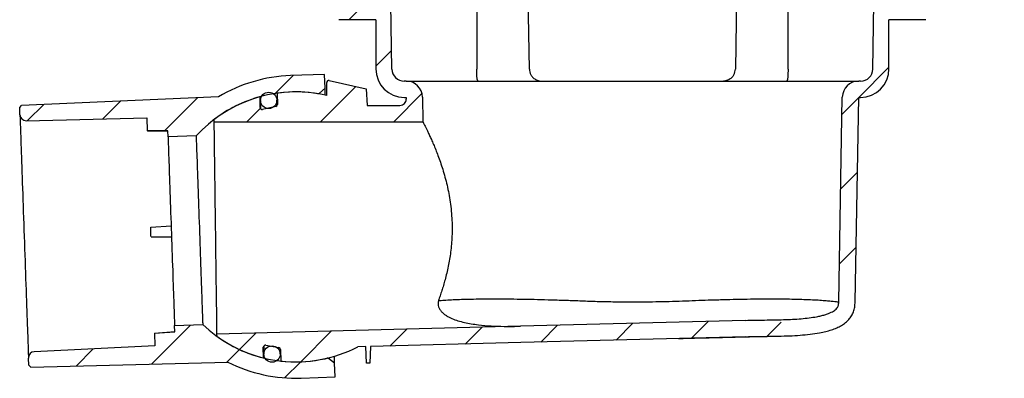
# Model space of a CAD drawing. Units: millimetres. Extents: x 18 to 1161, y 19 to 821.
# Drawn here: x 140 to 381, y 169 to 257 of the extents above; entities that cross this region are included whole.
import ezdxf

# ---------------------------------------------------------------- set-up
doc = ezdxf.new("R2010")
doc.units = ezdxf.units.MM
doc.header["$LTSCALE"] = 4

msp = doc.modelspace()

# ---------------------------------------------------------------- hatches: boundary and pattern name
at = {"linetype": 'Continuous', "lineweight": 18}
h = msp.add_hatch(dxfattribs=at)
h.set_pattern_fill('ANSI31', scale=4, angle=3e-322, style=0)
edge = h.paths.add_edge_path(flags=0)
edge.add_line((217.928, 277.547), (217.189, 277.547))
edge.add_line((217.189, 277.547), (217.189, 279.547))
edge.add_line((217.189, 279.547), (217.928, 279.547))
edge.add_line((217.928, 279.547), (217.928, 281.547))
edge.add_line((217.928, 281.547), (218.003, 281.547))
edge.add_line((218.003, 281.547), (218.003, 282.547))
edge.add_line((218.003, 282.547), (215.384, 282.547))
edge.add_line((215.384, 282.547), (215.384, 285.047))
edge.add_line((215.384, 285.047), (214.884, 285.047))
edge.add_line((214.884, 285.047), (203.312, 297.457))
edge.add_arc((199.655, 294.047), 5, 43, 90)
edge.add_line((199.655, 299.047), (187.453, 299.047))
edge.add_line((187.453, 299.047), (184.953, 296.547))
edge.add_line((184.953, 296.547), (184.953, 295.047))
edge.add_line((184.953, 295.047), (199.003, 295.047))
edge.add_arc((199.003, 292.547), 2.5, 43, 90, ccw=False)
edge.add_line((200.831, 294.252), (211.213, 283.119))
edge.add_arc((209.384, 281.414), 2.5, 0, 43, ccw=False)
edge.add_line((211.884, 281.414), (211.884, 279.547))
edge.add_arc((215.884, 279.547), 4, 180, 245.14568)
edge.add_line((214.203, 275.917), (214.203, 260.547))
edge.add_arc((218.203, 260.547), 4, 180, 270)
edge.add_line((218.203, 256.547), (227.203, 256.547))
edge.add_line((227.203, 256.547), (227.203, 244.547))
edge.add_arc((234.203, 244.547), 7, 180, 270)
edge.add_line((234.203, 237.547), (234.617, 237.547))
edge.add_line((234.617, 237.547), (234.625, 237.133))
edge.add_arc((233.125, 237.107), 1.5, -90, 1, ccw=False)
edge.add_line((233.125, 235.607), (225.124, 235.607))
edge.add_line((225.124, 235.607), (224.875, 239.683))
edge.add_line((224.875, 239.683), (215.81, 241.67))
edge.add_arc((215.703, 241.182), 0.5, 77.63667, 180)
edge.add_line((215.203, 241.182), (215.203, 238.022))
edge.add_arc((207.658, 205.896), 33, 76.78372, 97.93471)
edge.add_line((203.103, 238.58), (203.139, 235.785))
edge.add_arc((202.64, 235.779), 0.5, -78.33585, 0.75, ccw=False)
edge.add_line((202.741, 235.289), (199.534, 234.627))
edge.add_arc((199.433, 235.117), 0.5, 180.75, 281.66415, ccw=False)
edge.add_line((198.933, 235.11), (198.899, 237.712))
edge.add_arc((207.658, 205.896), 33, 105.39359, 127.4144)
edge.add_line((187.608, 232.107), (187.615, 231.607))
edge.add_line((187.615, 231.607), (238.722, 231.607))
edge.add_line((238.722, 231.607), (238.617, 237.617))
edge.add_arc((234.617, 237.547), 4, 1, 90)
edge.add_line((234.617, 241.547), (234.151, 241.547))
edge.add_arc((234.151, 244.547), 3, 181, 270, ccw=False)
edge.add_line((231.152, 244.495), (230.871, 260.547))
edge.add_line((230.871, 260.547), (230.487, 282.547))
edge.add_line((230.487, 282.547), (227.403, 282.547))
edge.add_line((227.403, 282.547), (227.403, 281.547))
edge.add_line((227.403, 281.547), (227.478, 281.547))
edge.add_line((227.478, 281.547), (227.478, 279.547))
edge.add_line((227.478, 279.547), (228.217, 279.547))
edge.add_line((228.217, 279.547), (228.217, 277.547))
edge.add_line((228.217, 277.547), (227.478, 277.547))
edge.add_line((227.478, 277.547), (227.478, 274.547))
edge.add_line((227.478, 274.547), (228.217, 274.547))
edge.add_line((228.217, 274.547), (228.217, 272.547))
edge.add_line((228.217, 272.547), (227.478, 272.547))
edge.add_line((227.478, 272.547), (227.478, 269.547))
edge.add_line((227.478, 269.547), (228.217, 269.547))
edge.add_line((228.217, 269.547), (228.217, 267.547))
edge.add_line((228.217, 267.547), (227.478, 267.547))
edge.add_line((227.478, 267.547), (227.478, 264.547))
edge.add_line((227.478, 264.547), (228.217, 264.547))
edge.add_line((228.217, 264.547), (228.217, 262.547))
edge.add_line((228.217, 262.547), (227.478, 262.547))
edge.add_line((227.478, 262.547), (227.478, 260.547))
edge.add_line((227.478, 260.547), (227.403, 260.547))
edge.add_line((227.403, 260.547), (227.403, 259.547))
edge.add_line((227.403, 259.547), (228.217, 259.547))
edge.add_line((228.217, 259.547), (228.217, 258.547))
edge.add_line((228.217, 258.547), (217.189, 258.547))
edge.add_line((217.189, 258.547), (217.189, 259.547))
edge.add_line((217.189, 259.547), (217.928, 259.547))
edge.add_line((217.928, 259.547), (217.928, 262.547))
edge.add_line((217.928, 262.547), (217.189, 262.547))
edge.add_line((217.189, 262.547), (217.189, 264.547))
edge.add_line((217.189, 264.547), (217.928, 264.547))
edge.add_line((217.928, 264.547), (217.928, 267.547))
edge.add_line((217.928, 267.547), (217.189, 267.547))
edge.add_line((217.189, 267.547), (217.189, 269.547))
edge.add_line((217.189, 269.547), (217.928, 269.547))
edge.add_line((217.928, 269.547), (217.928, 272.547))
edge.add_line((217.928, 272.547), (217.189, 272.547))
edge.add_line((217.189, 272.547), (217.189, 274.547))
edge.add_line((217.189, 274.547), (217.928, 274.547))
edge.add_line((217.928, 274.547), (217.928, 277.547))
h = msp.add_hatch(dxfattribs=at)
h.set_pattern_fill('ANSI31', scale=4, angle=3e-322, style=0)
edge = h.paths.add_edge_path(flags=0)
edge.add_line((341.289, 237.617), (340.416, 187.578))
edge.add_spline(control_points=[(340.416, 187.578), (340.416, 178.399), (329.976, 183.38), (317.58, 183.055)], knot_values=[0, 0, 0, 0, 1, 1, 1, 1], weights=[1, 1, 1, 1], degree=3, periodic=0)
edge.add_line((317.58, 183.055), (262.599, 181.616))
edge.add_line((262.599, 181.616), (188.295, 179.67))
edge.add_line((188.295, 179.67), (188.301, 179.17))
edge.add_arc((207.658, 205.896), 33, 234.0856, 256.10641)
edge.add_line((199.734, 173.862), (199.7, 176.464))
edge.add_arc((200.2, 176.471), 0.5, 79.83585, 180.75, ccw=False)
edge.add_line((200.289, 176.963), (203.512, 176.385))
edge.add_arc((203.423, 175.893), 0.5, 0.75, 79.83585, ccw=False)
edge.add_line((203.923, 175.899), (203.96, 173.104))
edge.add_arc((207.658, 205.896), 33, 263.56529, 297.2995)
edge.add_line((222.794, 176.572), (224.812, 176.625))
edge.add_line((224.812, 176.625), (224.953, 172.572))
edge.add_line((224.953, 172.572), (225.753, 172.572))
edge.add_line((225.753, 172.572), (225.896, 176.653))
edge.add_line((225.896, 176.653), (262.704, 177.617))
edge.add_line((262.704, 177.617), (317.685, 179.057))
edge.add_spline(control_points=[(317.685, 179.057), (329.76, 179.373), (344.416, 178.375), (344.416, 187.544)], knot_values=[-0.01, -0.01, -0.01, -0.01, 0.99, 0.99, 0.99, 0.99], weights=[1, 1, 1, 1], degree=3, periodic=0)
edge.add_line((344.416, 187.544), (345.289, 237.547))
edge.add_line((345.289, 237.547), (345.703, 237.547))
edge.add_arc((345.703, 244.547), 7, 270, 360)
edge.add_line((352.703, 244.547), (352.703, 256.547))
edge.add_line((352.703, 256.547), (361.703, 256.547))
edge.add_arc((361.703, 260.547), 4, 270, 360)
edge.add_line((365.703, 260.547), (365.703, 275.917))
edge.add_arc((364.022, 279.547), 4, 294.85432, 360)
edge.add_line((368.022, 279.547), (368.022, 281.414))
edge.add_arc((370.522, 281.414), 2.5, 137, 180, ccw=False)
edge.add_line((368.693, 283.119), (379.075, 294.252))
edge.add_arc((380.903, 292.547), 2.5, 90, 137, ccw=False)
edge.add_line((380.903, 295.047), (395.163, 295.047))
edge.add_line((395.163, 295.047), (395.091, 296.409))
edge.add_line((395.091, 296.409), (392.453, 299.047))
edge.add_line((392.453, 299.047), (380.251, 299.047))
edge.add_arc((380.251, 294.047), 5, 90, 137)
edge.add_line((376.594, 297.457), (365.022, 285.047))
edge.add_line((365.022, 285.047), (364.522, 285.047))
edge.add_line((364.522, 285.047), (364.522, 282.547))
edge.add_line((364.522, 282.547), (361.903, 282.547))
edge.add_line((361.903, 282.547), (361.903, 281.547))
edge.add_line((361.903, 281.547), (361.978, 281.547))
edge.add_line((361.978, 281.547), (361.978, 279.547))
edge.add_line((361.978, 279.547), (362.717, 279.547))
edge.add_line((362.717, 279.547), (362.717, 277.547))
edge.add_line((362.717, 277.547), (361.978, 277.547))
edge.add_line((361.978, 277.547), (361.978, 274.547))
edge.add_line((361.978, 274.547), (362.717, 274.547))
edge.add_line((362.717, 274.547), (362.717, 272.547))
edge.add_line((362.717, 272.547), (361.978, 272.547))
edge.add_line((361.978, 272.547), (361.978, 269.547))
edge.add_line((361.978, 269.547), (362.717, 269.547))
edge.add_line((362.717, 269.547), (362.717, 267.547))
edge.add_line((362.717, 267.547), (361.978, 267.547))
edge.add_line((361.978, 267.547), (361.978, 264.547))
edge.add_line((361.978, 264.547), (362.717, 264.547))
edge.add_line((362.717, 264.547), (362.717, 262.547))
edge.add_line((362.717, 262.547), (361.978, 262.547))
edge.add_line((361.978, 262.547), (361.978, 259.547))
edge.add_line((361.978, 259.547), (362.717, 259.547))
edge.add_line((362.717, 259.547), (362.717, 258.547))
edge.add_line((362.717, 258.547), (351.689, 258.547))
edge.add_line((351.689, 258.547), (351.689, 259.547))
edge.add_line((351.689, 259.547), (352.503, 259.547))
edge.add_line((352.503, 259.547), (352.503, 260.547))
edge.add_line((352.503, 260.547), (352.428, 260.547))
edge.add_line((352.428, 260.547), (352.428, 262.547))
edge.add_line((352.428, 262.547), (351.689, 262.547))
edge.add_line((351.689, 262.547), (351.689, 264.547))
edge.add_line((351.689, 264.547), (352.428, 264.547))
edge.add_line((352.428, 264.547), (352.428, 267.547))
edge.add_line((352.428, 267.547), (351.689, 267.547))
edge.add_line((351.689, 267.547), (351.689, 269.547))
edge.add_line((351.689, 269.547), (352.428, 269.547))
edge.add_line((352.428, 269.547), (352.428, 272.547))
edge.add_line((352.428, 272.547), (351.689, 272.547))
edge.add_line((351.689, 272.547), (351.689, 274.547))
edge.add_line((351.689, 274.547), (352.428, 274.547))
edge.add_line((352.428, 274.547), (352.428, 277.547))
edge.add_line((352.428, 277.547), (351.689, 277.547))
edge.add_line((351.689, 277.547), (351.689, 279.547))
edge.add_line((351.689, 279.547), (352.428, 279.547))
edge.add_line((352.428, 279.547), (352.428, 281.547))
edge.add_line((352.428, 281.547), (352.503, 281.547))
edge.add_line((352.503, 281.547), (352.503, 282.547))
edge.add_line((352.503, 282.547), (349.419, 282.547))
edge.add_line((349.419, 282.547), (349.035, 260.547))
edge.add_line((349.035, 260.547), (348.755, 244.495))
edge.add_arc((345.755, 244.547), 3, 270, 359, ccw=False)
edge.add_line((345.755, 241.547), (345.289, 241.547))
edge.add_arc((345.289, 237.547), 4, 90, 179)
h = msp.add_hatch(dxfattribs=at)
h.set_pattern_fill('ANSI31', scale=4, style=0)
edge = h.paths.add_edge_path(flags=0)
edge.add_arc((207.658, 205.896), 37, 92, 120.75451)
edge.add_line((188.738, 237.693), (140.61, 235.592))
edge.add_line((140.61, 235.592), (140.128, 235.07))
edge.add_line((140.128, 235.07), (140.189, 233.31))
edge.add_arc((141.688, 233.363), 1.5, 182, 271.27206)
edge.add_line((141.721, 231.863), (171.231, 232.518))
edge.add_line((171.231, 232.518), (171.34, 229.393))
edge.add_line((171.34, 229.393), (176.343, 229.393))
edge.add_line((176.343, 229.393), (176.396, 227.894))
edge.add_line((176.396, 227.894), (183.277, 228.134))
edge.add_arc((207.658, 205.896), 33, 80.69484, 137.63278, ccw=False)
edge.add_arc((213.075, 238.956), 0.5, 260.69484, 312)
edge.add_line((213.41, 238.584), (214.789, 239.826))
edge.add_line((214.789, 239.826), (214.672, 243.164))
edge.add_line((214.672, 243.164), (206.367, 242.874))
h = msp.add_hatch(dxfattribs=at)
h.set_pattern_fill('ANSI34', scale=4, style=0)
edge = h.paths.add_edge_path(flags=0)
edge.add_arc((201.026, 236.812), 2, 0, 360)
h = msp.add_hatch(dxfattribs=at)
h.set_pattern_fill('ANSI31', scale=4, style=0)
edge = h.paths.add_edge_path(flags=0)
edge.add_line((142.327, 172.083), (142.844, 171.596))
edge.add_line((142.844, 171.596), (191.002, 172.857))
edge.add_arc((207.658, 205.896), 37, 243.24549, 272)
edge.add_line((208.95, 168.919), (217.255, 169.209))
edge.add_line((217.255, 169.209), (217.138, 172.547))
edge.add_line((217.138, 172.547), (215.676, 173.69))
edge.add_arc((215.368, 173.296), 0.5, 52, 103.30516)
edge.add_arc((207.658, 205.896), 33, 226.36722, 283.30516, ccw=False)
edge.add_line((184.887, 182.012), (178.006, 181.771))
edge.add_line((178.006, 181.771), (178.059, 180.272))
edge.add_line((178.059, 180.272), (173.068, 179.923))
edge.add_line((173.068, 179.923), (173.177, 176.798))
edge.add_line((173.177, 176.798), (143.693, 175.393))
edge.add_arc((143.765, 173.895), 1.5, 92.72794, 182)
edge.add_line((142.266, 173.843), (142.327, 172.083))
h = msp.add_hatch(dxfattribs=at)
h.set_pattern_fill('ANSI34', scale=4, style=0)
edge = h.paths.add_edge_path(flags=0)
edge.add_arc((201.837, 174.817), 2, 0, 360)

# ---------------------------------------------------------------- linework, layer by layer
at = {"color": 7, "linetype": 'Continuous', "lineweight": 25}
for p, q in [((264.777, 244.495), (264.112, 282.547)), ((315.794, 282.547), (315.13, 244.495)), ((231.152, 244.495), (230.871, 260.547)), ((348.755, 244.495), (349.035, 260.547)), ((227.203, 256.547), (218.203, 256.547)), ((227.203, 256.547), (227.203, 244.547)), ((361.703, 256.547), (352.703, 256.547)), ((352.703, 244.547), (352.703, 256.547)), ((214.672, 243.164), (206.367, 242.874)), ((214.789, 239.826), (214.672, 243.164)), ((215.203, 238.022), (215.203, 241.182)), ((215.81, 241.67), (224.875, 239.683)), ((234.617, 241.547), (234.151, 241.547)), ((234.617, 241.547), (345.289, 241.547)), ((345.755, 241.547), (345.289, 241.547)), ((203.103, 238.58), (203.139, 235.785)), ((213.41, 238.584), (214.789, 239.826)), ((224.875, 239.683), (225.124, 235.607)), ((188.738, 237.693), (140.61, 235.592)), ((198.933, 235.11), (198.899, 237.712)), ((234.203, 237.547), (234.617, 237.547)), ((234.617, 237.547), (234.625, 237.133)), ((238.617, 237.617), (238.722, 231.607)), ((340.416, 187.578), (341.289, 237.617)), ((344.416, 187.544), (345.289, 237.547)), ((345.289, 237.547), (345.703, 237.547)), ((140.128, 235.07), (140.61, 235.592)), ((140.189, 233.31), (140.128, 235.07)), ((202.741, 235.289), (199.534, 234.627)), ((225.124, 235.607), (233.125, 235.607)), ((141.721, 231.863), (171.231, 232.518)), ((171.231, 232.518), (171.34, 229.393)), ((187.608, 232.107), (187.615, 231.607)), ((187.615, 231.607), (238.722, 231.607)), ((176.343, 229.393), (171.34, 229.393)), ((171.341, 229.366), (171.34, 229.393)), ((171.341, 229.366), (176.345, 229.357)), ((176.396, 227.894), (176.343, 229.393)), ((183.277, 228.134), (176.396, 227.894)), ((172.164, 205.808), (177.155, 206.157)), ((172.244, 203.508), (177.247, 203.508)), ((317.58, 183.055), (262.599, 181.616)), ((178.006, 181.771), (184.887, 182.012)), ((178.059, 180.272), (178.006, 181.771)), ((262.599, 181.616), (188.295, 179.67)), ((173.067, 179.95), (178.057, 180.308)), ((173.067, 179.95), (173.068, 179.923)), ((173.068, 179.923), (178.059, 180.272)), ((173.068, 179.923), (173.177, 176.798)), ((188.295, 179.67), (188.301, 179.17)), ((317.685, 179.057), (262.704, 177.617)), ((173.177, 176.798), (143.693, 175.393)), ((199.734, 173.862), (199.7, 176.464)), ((200.289, 176.963), (203.512, 176.385)), ((203.923, 175.899), (203.96, 173.104)), ((224.812, 176.625), (222.794, 176.572)), ((224.953, 172.572), (224.812, 176.625)), ((225.896, 176.653), (225.753, 172.572)), ((262.704, 177.617), (225.896, 176.653)), ((142.327, 172.083), (142.266, 173.843)), ((217.138, 172.547), (215.676, 173.69)), ((142.844, 171.596), (142.327, 172.083)), ((142.844, 171.596), (191.002, 172.857)), ((217.255, 169.209), (217.138, 172.547)), ((225.753, 172.572), (224.953, 172.572)), ((208.95, 168.919), (217.255, 169.209))]:
    msp.add_line(p, q, dxfattribs=at)
at = {"color": 7, "linetype": 'Continuous', "lineweight": 25, "flags": 128}
for points in [[(214.849, 238.103), (214.837, 238.463), (214.822, 238.878), (214.81, 239.218), (214.801, 239.484), (214.794, 239.674), (214.79, 239.788), (214.789, 239.826)], [(199.026, 236.786), (199.027, 236.749), (199.028, 236.637), (199.03, 236.45), (199.034, 236.19), (199.038, 235.857), (199.043, 235.451), (199.05, 234.974), (199.052, 234.792)], [(203.043, 235.484), (203.043, 235.504), (203.038, 235.909), (203.033, 236.243), (203.03, 236.503), (203.028, 236.689), (203.026, 236.801), (203.026, 236.838)], [(140.189, 233.31), (140.19, 233.272), (140.194, 233.158), (140.201, 232.967), (140.21, 232.702), (140.222, 232.361), (140.237, 231.947), (140.254, 231.459), (140.273, 230.901), (140.295, 230.272), (140.32, 229.574), (140.346, 228.81), (140.375, 227.981), (140.406, 227.089), (140.44, 226.137), (140.475, 225.127), (140.512, 224.062), (140.551, 222.944), (140.592, 221.777), (140.634, 220.562), (140.678, 219.305), (140.724, 218.006), (140.77, 216.671), (140.818, 215.302), (140.867, 213.903), (140.917, 212.478), (140.967, 211.029), (141.018, 209.562), (141.07, 208.079), (141.122, 206.585), (141.175, 205.082), (141.227, 203.577), (141.28, 202.071), (141.332, 200.568), (141.385, 199.074), (141.436, 197.591), (141.488, 196.124), (141.538, 194.675), (141.588, 193.25), (141.637, 191.851), (141.685, 190.482), (141.731, 189.147), (141.777, 187.848), (141.821, 186.591), (141.863, 185.376), (141.904, 184.209), (141.943, 183.091), (141.98, 182.026), (142.015, 181.016), (142.049, 180.064), (142.08, 179.172), (142.109, 178.343), (142.135, 177.579), (142.16, 176.881), (142.182, 176.252), (142.201, 175.694), (142.218, 175.206), (142.233, 174.792), (142.245, 174.451), (142.254, 174.186), (142.26, 173.995), (142.264, 173.881), (142.266, 173.843)], [(187.615, 231.607), (187.615, 231.569), (187.617, 231.455), (187.619, 231.265), (187.623, 231), (187.627, 230.66), (187.633, 230.248), (187.639, 229.763), (187.646, 229.207), (187.655, 228.582), (187.664, 227.89), (187.673, 227.132), (187.684, 226.312), (187.696, 225.431), (187.708, 224.491), (187.721, 223.497), (187.735, 222.45), (187.749, 221.354), (187.764, 220.212), (187.78, 219.027), (187.796, 217.802), (187.812, 216.542), (187.829, 215.25), (187.846, 213.93), (187.864, 212.586), (187.882, 211.221), (187.9, 209.84), (187.918, 208.446), (187.936, 207.044), (187.955, 205.638), (187.973, 204.232), (187.992, 202.831), (188.01, 201.437), (188.028, 200.056), (188.046, 198.691), (188.063, 197.347), (188.081, 196.026), (188.098, 194.734), (188.114, 193.474), (188.13, 192.25), (188.146, 191.065), (188.161, 189.923), (188.175, 188.827), (188.189, 187.78), (188.202, 186.785), (188.214, 185.846), (188.225, 184.965), (188.236, 184.144), (188.246, 183.387), (188.255, 182.695), (188.263, 182.07), (188.271, 181.514), (188.277, 181.029), (188.282, 180.616), (188.287, 180.277), (188.29, 180.012), (188.293, 179.822), (188.294, 179.708), (188.295, 179.67)], [(176.396, 227.894), (176.397, 227.856), (176.401, 227.744), (176.408, 227.556), (176.417, 227.295), (176.428, 226.96), (176.443, 226.553), (176.459, 226.075), (176.478, 225.528), (176.5, 224.913), (176.524, 224.233), (176.55, 223.49), (176.578, 222.685), (176.608, 221.823), (176.64, 220.905), (176.674, 219.935), (176.709, 218.915), (176.747, 217.85), (176.785, 216.742), (176.825, 215.595), (176.867, 214.413), (176.909, 213.2), (176.952, 211.959), (176.996, 210.695), (177.041, 209.412), (177.086, 208.115), (177.132, 206.806), (177.178, 205.491), (177.224, 204.174), (177.27, 202.859), (177.316, 201.551), (177.361, 200.253), (177.406, 198.97), (177.45, 197.706), (177.493, 196.466), (177.536, 195.253), (177.577, 194.071), (177.617, 192.924), (177.656, 191.816), (177.693, 190.75), (177.728, 189.731), (177.762, 188.76), (177.794, 187.842), (177.824, 186.98), (177.853, 186.176), (177.879, 185.432), (177.902, 184.752), (177.924, 184.138), (177.943, 183.59), (177.96, 183.113), (177.974, 182.706), (177.985, 182.371), (177.995, 182.109), (178.001, 181.922), (178.005, 181.809), (178.006, 181.771)], [(183.277, 228.134), (183.278, 228.097), (183.282, 227.984), (183.288, 227.797), (183.298, 227.535), (183.309, 227.2), (183.323, 226.793), (183.34, 226.315), (183.359, 225.768), (183.381, 225.154), (183.404, 224.473), (183.43, 223.73), (183.458, 222.926), (183.489, 222.063), (183.521, 221.145), (183.555, 220.175), (183.59, 219.155), (183.627, 218.09), (183.666, 216.982), (183.706, 215.835), (183.747, 214.653), (183.79, 213.44), (183.833, 212.199), (183.877, 210.936), (183.922, 209.653), (183.967, 208.355), (184.013, 207.046), (184.059, 205.732), (184.105, 204.414), (184.151, 203.1), (184.197, 201.791), (184.242, 200.493), (184.287, 199.21), (184.331, 197.947), (184.374, 196.706), (184.416, 195.493), (184.458, 194.311), (184.498, 193.164), (184.536, 192.056), (184.574, 190.991), (184.609, 189.971), (184.643, 189.001), (184.675, 188.083), (184.705, 187.22), (184.733, 186.416), (184.759, 185.673), (184.783, 184.992), (184.805, 184.378), (184.824, 183.831), (184.84, 183.353), (184.855, 182.946), (184.866, 182.611), (184.875, 182.349), (184.882, 182.162), (184.886, 182.049), (184.887, 182.012)], [(172.244, 203.508), (172.234, 203.796), (172.224, 204.083), (172.214, 204.371), (172.204, 204.658), (172.194, 204.946), (172.184, 205.233), (172.174, 205.521), (172.164, 205.808)], [(199.811, 176.785), (199.814, 176.603), (199.82, 176.126), (199.825, 175.72), (199.83, 175.387), (199.833, 175.127), (199.836, 174.941), (199.837, 174.829), (199.838, 174.791)], [(203.837, 174.844), (203.837, 174.881), (203.835, 174.993), (203.833, 175.179), (203.829, 175.439), (203.825, 175.773), (203.82, 176.178), (203.819, 176.198)], [(217.138, 172.547), (217.137, 172.585), (217.133, 172.699), (217.127, 172.889), (217.117, 173.155), (217.105, 173.495), (217.091, 173.909), (217.078, 174.269)]]:
    msp.add_lwpolyline(points, dxfattribs=at)
at = {"color": 7, "linetype": 'Continuous', "lineweight": 25}
for centre in [(201.026, 236.812), (201.837, 174.817)]:
    msp.add_circle(centre, 2, dxfattribs=at)
for centre, radius, start, end in [((234.203, 244.547), 7, 180, 270), ((234.151, 244.547), 3, 181, 270), ((267.776, 244.547), 3, 181, 209.07784), ((312.13, 244.547), 3, 330.93643, 359), ((345.703, 244.547), 7, 270, 0), ((345.755, 244.547), 3, 270, 359), ((207.658, 205.896), 37, 92, 120.75451), ((215.703, 241.182), 0.5, 77.63667, 180), ((234.617, 237.547), 4, 1, 90), ((345.289, 237.547), 4, 90, 179), ((207.658, 205.896), 33, 80.69484, 137.63278), ((207.658, 205.896), 33, 76.78372, 97.93471), ((213.075, 238.956), 0.5, 260.69484, 312), ((207.658, 205.896), 33, 105.39359, 127.4144), ((233.125, 237.107), 1.5, 270, 1), ((199.433, 235.117), 0.5, 180.75, 281.66415), ((202.64, 235.779), 0.5, 281.66415, 0.75), ((141.688, 233.363), 1.5, 182, 271.27206), ((207.658, 205.896), 33, 226.36722, 283.30516), ((207.658, 205.896), 33, 234.0856, 256.10641), ((200.2, 176.471), 0.5, 79.83585, 180.75), ((203.423, 175.893), 0.5, 0.75, 79.83585), ((207.658, 205.896), 33, 263.56529, 297.2995), ((143.765, 173.895), 1.5, 92.72794, 182), ((215.368, 173.296), 0.5, 52, 103.30516), ((207.658, 205.896), 37, 243.24549, 272)]:
    msp.add_arc(centre, radius, start, end, dxfattribs=at)
for points, knots in [([(251.872, 273.16), (251.873, 271.19), (251.877, 261.635), (251.885, 252.079), (251.892, 244.495)], [0, 0, 0, 0, 0.2062245, 1, 1, 1, 1]), ([(328.014, 244.495), (328.018, 249.08), (328.027, 258.636), (328.031, 268.191), (328.034, 273.16)], [0, 0, 0, 0, 0.4799098, 1, 1, 1, 1]), ([(252.251, 241.547), (252.25, 241.547), (252.22, 241.547), (252.161, 241.578), (252.088, 241.709), (252.028, 241.919), (251.983, 242.183), (251.949, 242.497), (251.926, 242.836), (251.91, 243.212), (251.899, 243.613), (251.893, 244.045), (251.892, 244.343), (251.892, 244.495)], [0, 0, 0, 0, 0.0023314, 0.1186762, 0.2376919, 0.3467005, 0.4581024, 0.5518055, 0.6474331, 0.7343531, 0.8233664, 0.9103245, 1, 1, 1, 1]), ([(328.014, 244.495), (328.014, 244.348), (328.013, 244.049), (328.007, 243.62), (327.996, 243.216), (327.98, 242.841), (327.957, 242.5), (327.924, 242.187), (327.879, 241.92), (327.819, 241.712), (327.745, 241.579), (327.687, 241.547), (327.656, 241.547), (327.655, 241.547)], [0, 0, 0, 0, 0.0869227, 0.1766338, 0.2634994, 0.3525673, 0.4462213, 0.5418982, 0.6508676, 0.7623086, 0.8786503, 0.9976686, 1, 1, 1, 1]), ([(265.16, 243.092), (265.205, 243.012), (265.322, 242.799), (265.566, 242.501), (265.891, 242.187), (266.27, 241.921), (266.697, 241.712), (267.152, 241.579), (267.468, 241.547), (267.628, 241.547), (267.631, 241.547)], [0, 0, 0, 0, 0.08121856, 0.21412445, 0.34990052, 0.50454064, 0.6626892, 0.82779065, 0.99669213, 1, 1, 1, 1]), ([(314.746, 243.093), (314.702, 243.012), (314.584, 242.799), (314.34, 242.501), (314.015, 242.187), (313.636, 241.921), (313.209, 241.712), (312.754, 241.579), (312.438, 241.547), (312.278, 241.547), (312.275, 241.547)], [0, 0, 0, 0, 0.08141606, 0.21429338, 0.35004026, 0.50464714, 0.6627617, 0.82782767, 0.99669284, 1, 1, 1, 1]), ([(238.722, 231.607), (238.726, 231.6), (238.733, 231.585), (238.795, 231.464), (238.893, 231.271), (239.046, 230.967), (239.266, 230.527), (239.568, 229.912), (239.928, 229.164), (240.344, 228.274), (240.809, 227.248), (241.316, 226.079), (241.852, 224.784), (242.416, 223.334), (242.994, 221.737), (243.574, 219.976), (244.128, 218.09), (244.633, 216.11), (245.066, 214.067), (245.421, 211.953), (245.685, 209.757), (245.837, 207.609), (245.884, 205.563), (245.845, 203.614), (245.719, 201.665), (245.515, 199.774), (245.248, 197.97), (244.928, 196.247), (244.558, 194.572), (244.162, 193.019), (243.757, 191.596), (243.353, 190.293), (242.938, 189.047), (242.659, 188.274), (242.52, 187.888)], [0, 0, 0, 0, 0.02275164, 0.04550338, 0.06860968, 0.09171629, 0.12240691, 0.15309895, 0.18457679, 0.21605625, 0.24881411, 0.28157337, 0.31512408, 0.34867537, 0.38452722, 0.42037811, 0.45727065, 0.49416016, 0.52979454, 0.56542533, 0.60239025, 0.63935247, 0.67079322, 0.70223422, 0.73467115, 0.76711007, 0.7974128, 0.82771755, 0.85874308, 0.88977034, 0.91710694, 0.94444408, 0.97222206, 1, 1, 1, 1]), ([(242.52, 187.888), (242.483, 187.623), (242.409, 187.087), (242.548, 186.345), (242.872, 185.672), (243.327, 185.103), (243.866, 184.617), (244.457, 184.201), (245.11, 183.829), (246.038, 183.394), (247.277, 182.946), (248.869, 182.527), (250.547, 182.202), (252.71, 181.899), (255.38, 181.674), (258.618, 181.566), (261.022, 181.578), (262.372, 181.61), (262.578, 181.615), (262.599, 181.616)], [0, 0, 0, 0, 0.040568, 0.0823298, 0.1223498, 0.16326, 0.199135, 0.2350252, 0.2718128, 0.3086079, 0.3797865, 0.4510053, 0.5237953, 0.5965999, 0.7210628, 0.8460728, 0.9765714, 0.9976502, 1, 1, 1, 1]), ([(242.52, 187.888), (242.985, 187.923), (243.915, 187.993), (245.653, 188.091), (247.63, 188.175), (249.859, 188.241), (252.321, 188.287), (255.003, 188.31), (257.89, 188.308), (260.964, 188.282), (264.206, 188.231), (267.6, 188.154), (271.123, 188.051), (274.756, 187.944), (278.477, 187.793), (282.264, 187.651), (286.097, 187.602), (288.667, 187.586), (289.952, 187.578)], [0, 0, 0, 0, 0.0625072, 0.1250135, 0.1875167, 0.250016, 0.3125117, 0.375005, 0.4374973, 0.4999909, 0.5624876, 0.6249899, 0.6874985, 0.7500111, 0.8125325, 0.8750432, 0.9375251, 1, 1, 1, 1]), ([(289.953, 187.578), (291.054, 187.584), (293.256, 187.595), (296.545, 187.626), (299.806, 187.691), (303.024, 187.828), (306.187, 187.962), (309.487, 188.065), (312.891, 188.155), (316.353, 188.236), (319.652, 188.287), (322.768, 188.309), (325.681, 188.306), (328.374, 188.275), (330.829, 188.219), (333.032, 188.146), (334.97, 188.058), (336.629, 187.94), (337.999, 187.806), (339.075, 187.713), (339.843, 187.646), (340.326, 187.589), (340.386, 187.582), (340.416, 187.578)], [0, 0, 0, 0, 0.0416551, 0.0833122, 0.1249775, 0.166664, 0.2083542, 0.2500338, 0.3000389, 0.3500405, 0.4000376, 0.4500321, 0.5000259, 0.5500208, 0.6000183, 0.6500183, 0.7000215, 0.7500313, 0.8000423, 0.8500412, 0.900032, 0.9500181, 1, 1, 1, 1]), ([(317.58, 183.055), (318.365, 183.073), (319.936, 183.107), (322.286, 183.135), (324.616, 183.169), (326.898, 183.221), (329.103, 183.308), (331.201, 183.444), (333.158, 183.643), (334.769, 183.885), (336.043, 184.151), (337.003, 184.405), (337.841, 184.685), (338.546, 184.984), (339.113, 185.289), (339.589, 185.618), (339.965, 185.973), (340.19, 186.333), (340.304, 186.635), (340.353, 186.841), (340.381, 187.012), (340.396, 187.134), (340.408, 187.267), (340.415, 187.416), (340.416, 187.521), (340.416, 187.578)], [0, 0, 0, 0, 0.0957608, 0.1916893, 0.2867895, 0.3799858, 0.4701384, 0.5560485, 0.6364569, 0.7100391, 0.7546235, 0.795138, 0.8311706, 0.8623563, 0.8884547, 0.9094934, 0.9328494, 0.9509951, 0.960641, 0.972174, 0.9767786, 0.9817663, 0.9871703, 0.9930203, 1, 1, 1, 1]), ([(317.685, 179.057), (318.567, 179.076), (320.346, 179.114), (323.022, 179.144), (325.701, 179.187), (328.345, 179.266), (330.916, 179.406), (333.375, 179.633), (335.475, 179.941), (337.219, 180.312), (338.623, 180.711), (339.91, 181.196), (341.067, 181.778), (342.069, 182.459), (342.906, 183.244), (343.572, 184.137), (344.057, 185.157), (344.364, 186.308), (344.398, 187.12), (344.416, 187.544)], [0, 0, 0, 0, 0.08616826, 0.17368725, 0.26130702, 0.3477882, 0.43192935, 0.51260231, 0.5888044, 0.63905573, 0.68654329, 0.73120521, 0.77314676, 0.81270686, 0.84905805, 0.88469243, 0.92079283, 0.95874708, 1, 1, 1, 1]), ([(301.247, 178.626), (301.279, 178.627), (301.659, 178.636), (302.35, 178.653), (303.601, 178.685), (305.168, 178.725), (307.002, 178.773), (308.725, 178.817), (310.097, 178.852), (311.161, 178.879), (311.976, 178.9), (312.778, 178.92), (313.522, 178.939), (314.19, 178.955), (314.804, 178.97), (315.421, 178.985), (316.063, 179), (316.711, 179.015), (317.306, 179.029), (317.843, 179.041), (318.356, 179.053), (318.858, 179.063), (319.352, 179.074), (319.809, 179.083), (320.226, 179.092), (320.614, 179.1), (320.97, 179.107), (321.308, 179.113), (321.664, 179.12), (322.042, 179.127), (322.425, 179.134), (322.792, 179.141), (323.113, 179.146), (323.367, 179.151), (323.433, 179.152), (323.468, 179.152)], [0, 0, 0, 0, 0.0028279, 0.0341718, 0.0670291, 0.125862, 0.1854579, 0.2416336, 0.2932108, 0.3198165, 0.3472493, 0.3755417, 0.4023867, 0.4250961, 0.445767, 0.4663729, 0.4913954, 0.5166408, 0.5397671, 0.5607648, 0.580748, 0.6027729, 0.6242721, 0.6455847, 0.6659764, 0.6846805, 0.704127, 0.7239746, 0.7486783, 0.7782572, 0.812725, 0.852097, 0.8963973, 0.9456707, 1, 1, 1, 1])]:
    msp.add_open_spline(points, degree=3, knots=knots, dxfattribs=at)

doc.saveas('drawing.dxf')
